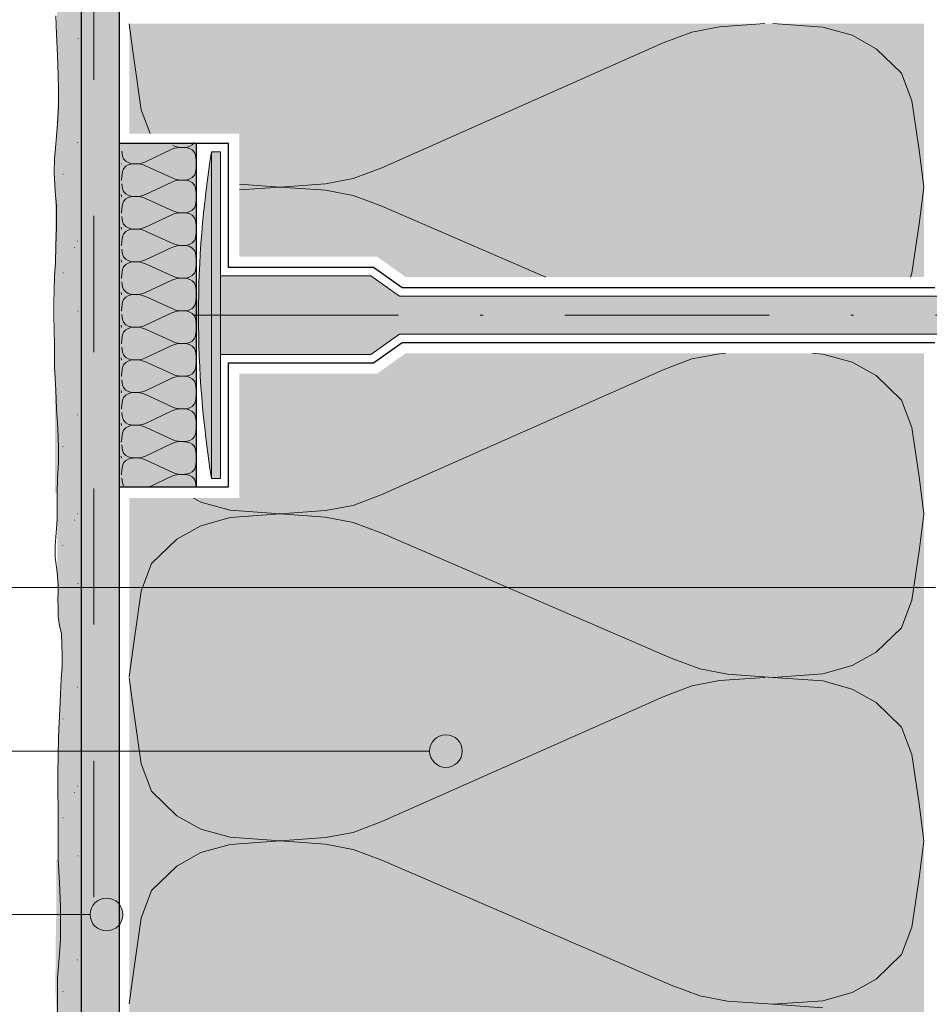
# Paper-space layout '02.47 1. Detail A.2' of a CAD drawing. Units: metres. Extents: x 0 to 210, y 0 to 297.
# Drawn here: x 58 to 92, y 149 to 185 of the extents above; entities that cross this region are included whole.
import ezdxf
from ezdxf.xclip import XClip

# ---------------------------------------------------------------- set-up
doc = ezdxf.new("R2010")
doc.units = ezdxf.units.M
doc.header["$MEASUREMENT"] = 0
doc.header["$XCLIPFRAME"] = 2
doc.linetypes.add('GETRENNT2_S6', pattern=[0.0135, 0.0075, -0.003, 0, -0.003])
doc.linetypes.add('STRICHLINIE_S4', pattern=[0.01, 0.005, -0.005])
for name, color, linetype in [('A1------H2_______Schraffur_Filling_1_5', 7, 'Continuous'), ('A1-----1H2_______Schraffur_1_5', 7, 'Continuous'), ('A1E-----M5_______Rohbau', 7, 'Continuous')]:
    doc.layers.add(name, color=color, linetype=linetype)

# ---------------------------------------------------------------- blocks, each defined once
blk = doc.blocks.new('Zeichnung_1_1', base_point=(1690.338, 1652.126))
at = {"layer": 'A1------H2_______Schraffur_Filling_1_5', "linetype": 'Continuous', "lineweight": 20}
blk.add_hatch(color=21, dxfattribs=at).paths.add_polyline_path([(59.364, 129.573), (59.379, 129.1), (59.394, 128.685), (59.394, 128.02), (59.409, 127.295), (59.419, 124.025), (59.394, 124.025), (59.394, 123.853), (59.409, 123.128), (59.424, 122.463), (59.542, 121.634), (59.645, 121.013), (59.66, 120.643), (59.69, 100.08), (59.749, 99.399), (59.793, 98.763), (59.882, 97.994), (59.912, 97.402), (59.912, 96.736), (59.867, 95.745), (59.779, 95.138), (59.779, 94.561), (59.808, 93.969), (59.912, 93.585), (59.971, 93.274), (60.015, 92.889), (60.015, 92.593), (59.838, 92.164), (59.749, 91.942), (59.613, 91.597), (59.618, 91.58), (59.642, 91.445), (59.654, 91.327), (59.665, 91.215), (59.665, 91.109), (59.663, 91.07), (59.665, 91.049), (59.665, 90.943), (59.654, 90.737), (59.642, 90.56), (59.642, 90.155), (59.659, 89.867), (59.655, 89.764), (59.659, 89.701), (59.648, 89.389), (59.624, 89.141), (59.589, 88.794), (59.589, 88.589), (59.601, 88.277), (59.598, 88.169), (59.601, 88.111), (59.595, 87.817), (59.571, 87.481), (59.542, 87.163), (59.538, 86.967), (59.542, 86.782), (59.583, 86.476), (59.589, 86.24), (59.589, 85.78), (59.577, 85.421), (59.577, 85.41), (59.73, 83.253), (60.524, 82.43), (60.524, 215.057), (59.66, 215.057), (59.66, 214.765), (59.646, 214.395), (59.616, 214.085), (59.586, 213.537), (59.542, 213.197), (59.527, 212.857), (59.498, 212.309), (59.498, 206.909), (59.512, 206.376), (59.498, 205.933), (59.498, 205.415), (59.483, 204.986), (59.483, 204.394), (59.498, 203.98), (59.554, 203.573), (59.616, 202.18), (59.646, 201.396), (59.675, 200.656), (59.69, 200.138), (59.69, 199.517), (59.646, 198.866), (59.586, 198.141), (59.542, 197.608), (59.527, 197.09), (59.557, 196.395), (59.616, 195.877), (59.616, 195.108), (59.586, 194.398), (59.572, 193.791), (59.542, 193.303), (59.527, 192.755), (59.512, 192.311), (59.512, 191.853), (59.527, 191.305), (59.542, 190.788), (59.542, 189.959), (59.586, 189.101), (59.616, 188.42), (59.66, 187.695), (59.69, 187.029), (59.69, 186.438), (59.646, 185.875), (59.631, 185.328), (59.631, 184.366), (59.63, 183.973), (59.69, 182.304), (59.557, 180.027), (59.557, 167.494), (59.646, 167.494), (59.646, 164.025), (59.675, 163.795), (59.66, 163.677), (59.675, 163.233), (59.675, 162.967), (59.69, 162.863), (59.72, 162.627), (59.794, 162.346), (59.808, 161.961), (59.823, 161.532), (59.823, 161.132), (59.779, 160.659), (59.764, 160.126), (59.734, 159.549), (59.705, 159.076), (59.69, 158.543), (59.675, 157.803), (59.66, 157.226), (59.66, 156.605), (59.675, 155.895), (59.675, 154.025), (59.601, 154.025), (59.601, 151.92), (59.586, 151.121), (59.586, 150.515), (59.572, 149.849), (59.572, 149.213), (59.601, 148.68), (59.601, 147.763), (59.646, 147.319), (59.646, 145.73), (59.601, 144.961), (59.542, 144.325), (59.512, 143.748), (59.453, 142.964), (59.557, 142.254), (59.586, 141.825), (59.601, 140.966), (59.616, 140.301), (59.616, 139.428), (59.586, 138.717), (59.572, 138.155), (59.557, 137.637), (59.557, 136.927), (59.601, 136.291), (59.601, 134.693), (59.6, 134.025), (59.588, 133.361), (59.572, 133.021), (59.527, 132.192), (59.453, 131.393), (59.409, 130.846), (59.364, 130.254)])
at = {"layer": 'A1------H2_______Schraffur_Filling_1_5', "linetype": 'Continuous', "lineweight": 35}
for points in [[(60.524, 215.057), (60.524, 82.63), (61.524, 82.63), (61.574, 82.73), (61.524, 82.83), (61.574, 82.93), (61.524, 83.03), (61.574, 83.13), (61.524, 83.23), (61.524, 83.278), (61.724, 83.678), (61.724, 83.878), (61.774, 83.978), (61.724, 84.078), (61.774, 84.178), (61.724, 84.278), (61.774, 84.378), (61.724, 84.478), (61.774, 84.578), (61.724, 84.678), (61.774, 84.778), (61.724, 84.878), (61.774, 84.978), (61.724, 85.077), (61.738, 85.107), (61.774, 85.178), (61.724, 85.278), (61.774, 85.378), (61.724, 85.478), (61.774, 85.578), (61.724, 85.678), (61.774, 85.778), (61.724, 85.878), (61.774, 85.978), (61.724, 86.078), (61.774, 86.178), (61.724, 86.278), (61.774, 86.378), (61.704, 86.517), (61.687, 86.557), (61.671, 86.598), (61.658, 86.64), (61.647, 86.682), (61.638, 86.725), (61.631, 86.768), (61.626, 86.812), (61.624, 86.856), (61.624, 86.899), (61.626, 86.943), (61.631, 86.987), (61.638, 87.03), (61.647, 87.073), (61.658, 87.115), (61.671, 87.157), (61.687, 87.198), (61.704, 87.238), (61.724, 87.278), (61.724, 87.43), (61.924, 87.43), (61.924, 215.057)], [(62.283, 184.73), (62.283, 180.692), (66.324, 180.692), (66.324, 176.174), (71.376, 176.174), (72.425, 175.424), (91.441, 175.424), (91.441, 184.73)], [(64.754, 180.325), (61.924, 180.325), (61.924, 167.725), (64.754, 167.725)], [(62.283, 102.978), (66.324, 102.978), (66.324, 98.385), (71.376, 98.385), (72.425, 97.635), (91.441, 97.635), (91.441, 172.626), (72.425, 172.626), (71.376, 171.876), (66.324, 171.876), (66.324, 167.312), (62.283, 167.312)]]:
    blk.add_hatch(color=254, dxfattribs=at).paths.add_polyline_path(points)
at = {"layer": 'A1------H2_______Schraffur_Filling_1_5', "linetype": 'Continuous', "lineweight": 13}
blk.add_hatch(color=254, dxfattribs=at).paths.add_polyline_path([(65.302, 180.025, 0.030791), (64.754, 174.025, 0.0283), (65.302, 168.025), (65.624, 168.025), (65.624, 172.576), (71.151, 172.576), (72.201, 173.326), (99.324, 173.326), (100.504, 173.155), (101.692, 173.04), (102.884, 172.983), (104.077, 172.983), (105.268, 173.04), (106.456, 173.155), (107.636, 173.326), (107.636, 173.924), (107.812, 173.924), (107.812, 174.125), (107.636, 174.125), (107.636, 174.724), (106.456, 174.895), (105.268, 175.009), (104.077, 175.066), (102.884, 175.066), (101.692, 175.009), (100.504, 174.895), (99.324, 174.724), (72.201, 174.724), (71.151, 175.474), (68.854, 175.474), (68.862, 174.625), (68.854, 175.474), (65.624, 175.474), (65.624, 180.025)])
at = {"layer": 'A1E-----M5_______Rohbau', "linetype": 'Continuous', "lineweight": 20}
for points in [[(73.303, 158.025), (73.349, 157.795), (73.479, 157.6), (73.674, 157.47), (73.903, 157.425), (74.133, 157.47), (74.327, 157.6), (74.458, 157.795), (74.503, 158.025), (74.458, 158.254), (74.327, 158.449), (74.133, 158.579), (73.903, 158.625), (73.674, 158.579), (73.479, 158.449), (73.349, 158.254)], [(60.848, 152.025), (60.894, 151.795), (61.024, 151.6), (61.219, 151.47), (61.448, 151.425), (61.678, 151.47), (61.873, 151.6), (62.003, 151.795), (62.048, 152.025), (62.003, 152.254), (61.873, 152.449), (61.678, 152.579), (61.448, 152.625), (61.219, 152.579), (61.024, 152.449), (60.894, 152.254)]]:
    blk.add_hatch(color=7, dxfattribs=at).paths.add_polyline_path(points)
at = {"layer": 'A1-----1H2_______Schraffur_1_5', "color": 7, "linetype": 'Continuous', "lineweight": 13, "ltscale": 1000}
for p, q in [((62.283, 184.714), (62.456, 183.362)), ((85.609, 184.73), (83.947, 184.61)), ((85.609, 184.73), (85.609, 184.73)), ((87.737, 184.598), (85.9, 184.73)), ((85.9, 184.73), (85.9, 184.73)), ((82.926, 184.418), (81.876, 184.022)), ((83.947, 184.61), (82.926, 184.418)), ((88.816, 184.298), (87.737, 184.598)), ((60.399, 184.176), (60.409, 184.176)), ((71.554, 179.438), (81.876, 184.022)), ((89.691, 183.806), (88.816, 184.298)), ((90.624, 182.906), (89.691, 183.806)), ((62.456, 183.374), (62.718, 181.562)), ((91.003, 181.898), (90.624, 182.906)), ((91.266, 180.086), (91.003, 181.898)), ((60.219, 181.536), (60.229, 181.536)), ((62.718, 181.562), (63.045, 180.692)), ((60.379, 180.366), (60.389, 180.366)), ((64.677, 180.366), (64.589, 180.276)), ((62.011, 180.048), (62.036, 179.867)), ((62.872, 179.654), (63.849, 180.113)), ((63.949, 180.152), (63.849, 180.113)), ((63.976, 180.215), (63.877, 180.254)), ((64.045, 180.171), (63.949, 180.152)), ((64.073, 180.195), (63.976, 180.215)), ((64.202, 180.183), (64.045, 180.171)), ((64.073, 180.195), (64.23, 180.183)), ((64.404, 180.197), (64.23, 180.183)), ((64.404, 180.17), (64.23, 180.183)), ((64.506, 180.227), (64.404, 180.197)), ((64.506, 180.14), (64.404, 180.17)), ((64.589, 180.276), (64.506, 180.227)), ((64.589, 180.091), (64.506, 180.14)), ((64.677, 180.001), (64.589, 180.091)), ((64.713, 179.9), (64.677, 180.001)), ((91.441, 178.73), (91.266, 180.086)), ((62.036, 179.867), (62.072, 179.766)), ((62.072, 179.766), (62.16, 179.676)), ((62.16, 179.676), (62.243, 179.627)), ((62.243, 179.627), (62.345, 179.597)), ((62.773, 179.615), (62.872, 179.654)), ((64.738, 179.719), (64.713, 179.9)), ((64.754, 179.583), (64.738, 179.719)), ((61.994, 179.583), (62.004, 179.583)), ((62.011, 179.119), (62.036, 179.3)), ((62.036, 179.3), (62.072, 179.401)), ((62.072, 179.401), (62.16, 179.491)), ((62.16, 179.491), (62.243, 179.54)), ((62.243, 179.54), (62.345, 179.57)), ((62.345, 179.597), (62.519, 179.583)), ((62.345, 179.57), (62.519, 179.583)), ((62.519, 179.583), (62.676, 179.595)), ((62.519, 179.583), (62.676, 179.571)), ((62.676, 179.595), (62.773, 179.615)), ((62.676, 179.571), (62.773, 179.552)), ((62.773, 179.552), (62.872, 179.513)), ((63.877, 179.054), (62.872, 179.513)), ((64.713, 179.267), (64.677, 179.166)), ((64.738, 179.448), (64.713, 179.267)), ((64.754, 179.583), (64.764, 179.583)), ((70.504, 179.042), (71.554, 179.438)), ((59.849, 179.206), (59.859, 179.206)), ((61.994, 178.983), (62.011, 179.119)), ((61.994, 178.983), (62.004, 178.983)), ((62.872, 178.454), (63.849, 178.913)), ((63.949, 178.952), (63.849, 178.913)), ((63.976, 179.015), (63.877, 179.054)), ((64.045, 178.971), (63.949, 178.952)), ((64.073, 178.995), (63.976, 179.015)), ((64.202, 178.983), (64.045, 178.971)), ((64.073, 178.995), (64.23, 178.983)), ((64.404, 178.997), (64.23, 178.983)), ((64.404, 178.97), (64.23, 178.983)), ((64.506, 179.027), (64.404, 178.997)), ((64.506, 178.94), (64.404, 178.97)), ((64.589, 179.076), (64.506, 179.027)), ((64.589, 178.891), (64.506, 178.94)), ((64.677, 179.166), (64.589, 179.076)), ((69.483, 178.85), (70.504, 179.042)), ((62.011, 178.848), (62.036, 178.667)), ((62.036, 178.667), (62.072, 178.566)), ((62.036, 178.666), (62.072, 178.566)), ((62.072, 178.566), (62.16, 178.476)), ((62.072, 178.566), (62.16, 178.476)), ((62.872, 178.454), (63.323, 178.666)), ((64.677, 178.801), (64.589, 178.891)), ((64.713, 178.7), (64.677, 178.801)), ((64.738, 178.519), (64.713, 178.7)), ((64.738, 178.519), (64.718, 178.666)), ((66.324, 178.838), (67.821, 178.73)), ((66.324, 178.623), (67.821, 178.73)), ((67.821, 178.73), (69.483, 178.85)), ((67.821, 178.73), (69.483, 178.61)), ((69.483, 178.61), (70.504, 178.418)), ((91.441, 178.73), (91.266, 177.362)), ((91.441, 178.73), (91.441, 178.73)), ((91.441, 178.73), (91.441, 178.73)), ((61.994, 178.383), (61.986, 178.455)), ((61.994, 178.383), (62.004, 178.383)), ((61.994, 178.383), (62.004, 178.383)), ((62.036, 178.1), (62.072, 178.201)), ((62.036, 178.1), (62.072, 178.201)), ((62.072, 178.201), (62.16, 178.291)), ((62.072, 178.201), (62.16, 178.291)), ((62.16, 178.476), (62.243, 178.427)), ((62.16, 178.476), (62.243, 178.427)), ((62.16, 178.291), (62.243, 178.34)), ((62.16, 178.291), (62.243, 178.34)), ((62.243, 178.427), (62.345, 178.397)), ((62.243, 178.427), (62.345, 178.397)), ((62.243, 178.34), (62.345, 178.37)), ((62.243, 178.34), (62.345, 178.37)), ((62.345, 178.397), (62.519, 178.383)), ((62.345, 178.397), (62.519, 178.383)), ((62.345, 178.37), (62.519, 178.383)), ((62.345, 178.37), (62.519, 178.383)), ((62.519, 178.383), (62.676, 178.395)), ((62.519, 178.383), (62.676, 178.395)), ((62.519, 178.383), (62.676, 178.371)), ((62.519, 178.383), (62.676, 178.371)), ((62.676, 178.395), (62.773, 178.415)), ((62.676, 178.395), (62.773, 178.415)), ((62.676, 178.371), (62.773, 178.352)), ((62.676, 178.371), (62.773, 178.352)), ((62.773, 178.415), (62.872, 178.454)), ((62.773, 178.415), (62.872, 178.454)), ((62.773, 178.352), (62.872, 178.313)), ((62.773, 178.352), (62.872, 178.313)), ((63.877, 177.854), (62.872, 178.313)), ((64.738, 178.248), (64.713, 178.067)), ((64.738, 178.248), (64.713, 178.067)), ((64.754, 178.383), (64.738, 178.519)), ((64.754, 178.383), (64.738, 178.519)), ((64.754, 178.383), (64.764, 178.383)), ((64.754, 178.383), (64.764, 178.383)), ((70.504, 178.418), (71.554, 178.022)), ((60.219, 177.906), (60.229, 177.906)), ((61.994, 177.783), (62.011, 177.919)), ((62.011, 177.919), (62.036, 178.1)), ((63.976, 177.815), (63.877, 177.854)), ((64.073, 177.795), (63.976, 177.815)), ((64.506, 177.827), (64.404, 177.797)), ((64.589, 177.876), (64.506, 177.827)), ((64.677, 177.966), (64.589, 177.876)), ((64.713, 178.067), (64.677, 177.966)), ((64.713, 178.067), (64.677, 177.966)), ((77.571, 175.424), (71.554, 178.022)), ((61.994, 177.783), (62.004, 177.783)), ((62.011, 177.648), (62.036, 177.467)), ((62.036, 177.467), (62.072, 177.366)), ((62.872, 177.254), (63.849, 177.713)), ((63.949, 177.752), (63.849, 177.713)), ((64.045, 177.771), (63.949, 177.752)), ((64.202, 177.783), (64.045, 177.771)), ((64.073, 177.795), (64.23, 177.783)), ((64.404, 177.797), (64.23, 177.783)), ((64.404, 177.77), (64.23, 177.783)), ((64.506, 177.74), (64.404, 177.77)), ((64.589, 177.691), (64.506, 177.74)), ((64.677, 177.601), (64.589, 177.691)), ((64.713, 177.5), (64.677, 177.601)), ((64.738, 177.319), (64.713, 177.5)), ((61.994, 177.183), (61.986, 177.255)), ((61.994, 177.183), (62.004, 177.183)), ((62.072, 177.366), (62.16, 177.276)), ((62.072, 177.001), (62.16, 177.091)), ((62.16, 177.276), (62.243, 177.227)), ((62.16, 177.091), (62.243, 177.14)), ((62.243, 177.227), (62.345, 177.197)), ((62.243, 177.14), (62.345, 177.17)), ((62.345, 177.197), (62.519, 177.183)), ((62.345, 177.17), (62.519, 177.183)), ((62.519, 177.183), (62.676, 177.195)), ((62.519, 177.183), (62.676, 177.171)), ((62.676, 177.195), (62.773, 177.215)), ((62.676, 177.171), (62.773, 177.152)), ((62.773, 177.215), (62.872, 177.254)), ((62.773, 177.152), (62.872, 177.113)), ((63.877, 176.654), (62.872, 177.113)), ((64.754, 177.183), (64.738, 177.319)), ((64.754, 177.183), (64.764, 177.183)), ((91.266, 177.374), (91.003, 175.562)), ((60.379, 176.736), (60.389, 176.736)), ((62.011, 176.719), (62.036, 176.9)), ((62.036, 176.9), (62.072, 177.001)), ((64.677, 176.766), (64.589, 176.676)), ((64.713, 176.867), (64.677, 176.766)), ((64.738, 177.048), (64.713, 176.867)), ((60.259, 176.506), (60.269, 176.506)), ((61.994, 176.583), (62.011, 176.719)), ((61.994, 176.583), (62.004, 176.583)), ((62.011, 176.448), (62.036, 176.267)), ((62.872, 176.054), (63.849, 176.513)), ((63.949, 176.552), (63.849, 176.513)), ((63.976, 176.615), (63.877, 176.654)), ((64.045, 176.571), (63.949, 176.552)), ((64.073, 176.595), (63.976, 176.615)), ((64.202, 176.583), (64.045, 176.571)), ((64.073, 176.595), (64.23, 176.583)), ((64.404, 176.597), (64.23, 176.583)), ((64.404, 176.57), (64.23, 176.583)), ((64.506, 176.627), (64.404, 176.597)), ((64.506, 176.54), (64.404, 176.57)), ((64.589, 176.676), (64.506, 176.627)), ((64.589, 176.491), (64.506, 176.54)), ((64.677, 176.401), (64.589, 176.491)), ((64.713, 176.3), (64.677, 176.401)), ((61.994, 175.983), (61.986, 176.055)), ((62.036, 176.267), (62.072, 176.166)), ((62.072, 176.166), (62.16, 176.076)), ((62.16, 176.076), (62.243, 176.027)), ((62.243, 176.027), (62.345, 175.997)), ((62.676, 175.995), (62.773, 176.015)), ((62.773, 176.015), (62.872, 176.054)), ((64.738, 176.119), (64.713, 176.3)), ((64.754, 175.983), (64.738, 176.119)), ((61.994, 175.983), (62.004, 175.983)), ((62.011, 175.519), (62.036, 175.7)), ((62.036, 175.7), (62.072, 175.801)), ((62.072, 175.801), (62.16, 175.891)), ((62.16, 175.891), (62.243, 175.94)), ((62.243, 175.94), (62.345, 175.97)), ((62.345, 175.997), (62.519, 175.983)), ((62.345, 175.97), (62.519, 175.983)), ((62.519, 175.983), (62.676, 175.995)), ((62.519, 175.983), (62.676, 175.971)), ((62.676, 175.971), (62.773, 175.952)), ((62.773, 175.952), (62.872, 175.913)), ((63.877, 175.454), (62.872, 175.913)), ((64.713, 175.667), (64.677, 175.566)), ((64.738, 175.848), (64.713, 175.667)), ((64.754, 175.983), (64.764, 175.983)), ((59.849, 175.576), (59.859, 175.576)), ((61.994, 175.383), (62.011, 175.519)), ((61.994, 175.383), (62.004, 175.383)), ((62.872, 174.854), (63.849, 175.313)), ((63.949, 175.352), (63.849, 175.313)), ((63.976, 175.415), (63.877, 175.454)), ((64.045, 175.371), (63.949, 175.352)), ((64.073, 175.395), (63.976, 175.415)), ((64.202, 175.383), (64.045, 175.371)), ((64.073, 175.395), (64.23, 175.383)), ((64.404, 175.397), (64.23, 175.383)), ((64.404, 175.37), (64.23, 175.383)), ((64.506, 175.427), (64.404, 175.397)), ((64.506, 175.34), (64.404, 175.37)), ((64.589, 175.476), (64.506, 175.427)), ((64.589, 175.291), (64.506, 175.34)), ((64.677, 175.566), (64.589, 175.476)), ((64.677, 175.201), (64.589, 175.291)), ((91.003, 175.562), (90.951, 175.424)), ((62.011, 175.248), (62.036, 175.067)), ((62.036, 175.067), (62.072, 174.966)), ((62.072, 174.966), (62.16, 174.876)), ((64.713, 175.1), (64.677, 175.201)), ((64.738, 174.919), (64.713, 175.1)), ((61.994, 174.783), (61.986, 174.855)), ((61.994, 174.783), (62.004, 174.783)), ((62.036, 174.5), (62.072, 174.601)), ((62.072, 174.601), (62.16, 174.691)), ((62.16, 174.876), (62.243, 174.827)), ((62.16, 174.691), (62.243, 174.74)), ((62.243, 174.827), (62.345, 174.797)), ((62.243, 174.74), (62.345, 174.77)), ((62.345, 174.797), (62.519, 174.783)), ((62.345, 174.77), (62.519, 174.783)), ((62.519, 174.783), (62.676, 174.795)), ((62.519, 174.783), (62.676, 174.771)), ((62.676, 174.795), (62.773, 174.815)), ((62.676, 174.771), (62.773, 174.752)), ((62.773, 174.815), (62.872, 174.854)), ((62.773, 174.752), (62.872, 174.713)), ((63.877, 174.254), (62.872, 174.713)), ((64.738, 174.648), (64.713, 174.467)), ((64.754, 174.783), (64.738, 174.919)), ((64.754, 174.783), (64.764, 174.783)), ((64.754, 174.783), (64.754, 174.783)), ((61.994, 174.183), (62.011, 174.319)), ((62.011, 174.319), (62.036, 174.5)), ((63.976, 174.215), (63.877, 174.254)), ((64.073, 174.195), (63.976, 174.215)), ((64.506, 174.227), (64.404, 174.197)), ((64.589, 174.276), (64.506, 174.227)), ((64.677, 174.366), (64.589, 174.276)), ((64.713, 174.467), (64.677, 174.366)), ((60.399, 174.176), (60.409, 174.176)), ((61.994, 174.183), (62.004, 174.183)), ((62.011, 174.048), (62.036, 173.867)), ((62.036, 173.867), (62.072, 173.766)), ((62.872, 173.654), (63.849, 174.113)), ((63.949, 174.152), (63.849, 174.113)), ((64.045, 174.171), (63.949, 174.152)), ((64.202, 174.183), (64.045, 174.171)), ((64.073, 174.195), (64.23, 174.183)), ((64.404, 174.197), (64.23, 174.183)), ((64.404, 174.17), (64.23, 174.183)), ((64.506, 174.14), (64.404, 174.17)), ((64.589, 174.091), (64.506, 174.14)), ((64.677, 174.001), (64.589, 174.091)), ((64.713, 173.9), (64.677, 174.001)), ((64.738, 173.719), (64.713, 173.9)), ((61.994, 173.583), (61.986, 173.655)), ((61.994, 173.583), (62.004, 173.583)), ((62.072, 173.766), (62.16, 173.676)), ((62.072, 173.401), (62.16, 173.491)), ((62.16, 173.676), (62.243, 173.627)), ((62.16, 173.491), (62.243, 173.54)), ((62.243, 173.627), (62.345, 173.597)), ((62.243, 173.54), (62.345, 173.57)), ((62.345, 173.597), (62.519, 173.583)), ((62.345, 173.57), (62.519, 173.583)), ((62.519, 173.583), (62.676, 173.595)), ((62.519, 173.583), (62.676, 173.571)), ((62.676, 173.595), (62.773, 173.615)), ((62.676, 173.571), (62.773, 173.552)), ((62.773, 173.615), (62.872, 173.654)), ((62.773, 173.552), (62.872, 173.513)), ((63.877, 173.054), (62.872, 173.513)), ((64.754, 173.583), (64.738, 173.719)), ((64.754, 173.583), (64.764, 173.583)), ((64.754, 173.583), (64.754, 173.583)), ((61.994, 172.983), (62.011, 173.119)), ((62.011, 173.119), (62.036, 173.3)), ((62.036, 173.3), (62.072, 173.401)), ((64.677, 173.166), (64.589, 173.076)), ((64.713, 173.267), (64.677, 173.166)), ((64.738, 173.448), (64.713, 173.267)), ((61.994, 172.983), (62.004, 172.983)), ((62.011, 172.848), (62.036, 172.667)), ((62.872, 172.454), (63.849, 172.913)), ((63.949, 172.952), (63.849, 172.913)), ((63.976, 173.015), (63.877, 173.054)), ((64.045, 172.971), (63.949, 172.952)), ((64.073, 172.995), (63.976, 173.015)), ((64.202, 172.983), (64.045, 172.971)), ((64.073, 172.995), (64.23, 172.983)), ((64.404, 172.997), (64.23, 172.983)), ((64.404, 172.97), (64.23, 172.983)), ((64.506, 173.027), (64.404, 172.997)), ((64.506, 172.94), (64.404, 172.97)), ((64.589, 173.076), (64.506, 173.027)), ((64.589, 172.891), (64.506, 172.94)), ((64.677, 172.801), (64.589, 172.891)), ((64.713, 172.7), (64.677, 172.801)), ((61.994, 172.383), (61.986, 172.455)), ((62.036, 172.667), (62.072, 172.566)), ((62.072, 172.566), (62.16, 172.476)), ((62.16, 172.476), (62.243, 172.427)), ((62.243, 172.427), (62.345, 172.397)), ((62.345, 172.397), (62.519, 172.383)), ((62.519, 172.383), (62.676, 172.395)), ((62.676, 172.395), (62.773, 172.415)), ((62.773, 172.415), (62.872, 172.454)), ((64.738, 172.519), (64.713, 172.7)), ((64.754, 172.383), (64.738, 172.519)), ((82.926, 172.418), (81.876, 172.022)), ((83.947, 172.61), (82.926, 172.418)), ((84.157, 172.626), (83.947, 172.61)), ((87.737, 172.598), (87.359, 172.626)), ((88.816, 172.298), (87.737, 172.598)), ((61.994, 172.383), (62.004, 172.383)), ((62.011, 171.919), (62.036, 172.1)), ((62.036, 172.1), (62.072, 172.201)), ((62.072, 172.201), (62.16, 172.291)), ((62.16, 172.291), (62.243, 172.34)), ((62.243, 172.34), (62.345, 172.37)), ((62.345, 172.37), (62.519, 172.383)), ((62.519, 172.383), (62.676, 172.371)), ((62.676, 172.371), (62.773, 172.352)), ((62.773, 172.352), (62.872, 172.313)), ((63.877, 171.854), (62.872, 172.313)), ((64.713, 172.067), (64.677, 171.966)), ((64.738, 172.248), (64.713, 172.067)), ((64.754, 172.383), (64.764, 172.383)), ((64.754, 172.383), (64.754, 172.383)), ((89.691, 171.806), (88.816, 172.298)), ((61.994, 171.783), (62.011, 171.919)), ((61.994, 171.783), (62.004, 171.783)), ((62.872, 171.254), (63.849, 171.713)), ((63.949, 171.752), (63.849, 171.713)), ((63.976, 171.815), (63.877, 171.854)), ((64.045, 171.771), (63.949, 171.752)), ((64.073, 171.795), (63.976, 171.815)), ((64.202, 171.783), (64.045, 171.771)), ((64.073, 171.795), (64.23, 171.783)), ((64.404, 171.797), (64.23, 171.783)), ((64.404, 171.77), (64.23, 171.783)), ((64.506, 171.827), (64.404, 171.797)), ((64.506, 171.74), (64.404, 171.77)), ((64.589, 171.876), (64.506, 171.827)), ((64.589, 171.691), (64.506, 171.74)), ((64.677, 171.966), (64.589, 171.876)), ((64.677, 171.601), (64.589, 171.691)), ((71.554, 167.438), (81.876, 172.022)), ((90.624, 170.906), (89.691, 171.806)), ((60.219, 171.536), (60.229, 171.536)), ((62.011, 171.648), (62.036, 171.467)), ((62.036, 171.467), (62.072, 171.366)), ((62.072, 171.366), (62.16, 171.276)), ((64.713, 171.5), (64.677, 171.601)), ((64.738, 171.319), (64.713, 171.5)), ((64.754, 171.183), (64.738, 171.319)), ((61.994, 171.183), (61.986, 171.255)), ((61.994, 171.183), (62.004, 171.183)), ((62.036, 170.9), (62.072, 171.001)), ((62.072, 171.001), (62.16, 171.091)), ((62.16, 171.276), (62.243, 171.227)), ((62.16, 171.091), (62.243, 171.14)), ((62.243, 171.227), (62.345, 171.197)), ((62.243, 171.14), (62.345, 171.17)), ((62.345, 171.197), (62.519, 171.183)), ((62.345, 171.17), (62.519, 171.183)), ((62.519, 171.183), (62.676, 171.195)), ((62.519, 171.183), (62.676, 171.171)), ((62.676, 171.195), (62.773, 171.215)), ((62.676, 171.171), (62.773, 171.152)), ((62.773, 171.215), (62.872, 171.254)), ((62.773, 171.152), (62.872, 171.113)), ((63.877, 170.654), (62.872, 171.113)), ((64.738, 171.048), (64.713, 170.867)), ((64.754, 171.183), (64.764, 171.183)), ((64.754, 171.183), (64.754, 171.183)), ((61.994, 170.583), (62.011, 170.719)), ((62.011, 170.719), (62.036, 170.9)), ((63.976, 170.615), (63.877, 170.654)), ((64.073, 170.595), (63.976, 170.615)), ((64.073, 170.595), (64.23, 170.583)), ((64.404, 170.597), (64.23, 170.583)), ((64.506, 170.627), (64.404, 170.597)), ((64.589, 170.676), (64.506, 170.627)), ((64.677, 170.766), (64.589, 170.676)), ((64.713, 170.867), (64.677, 170.766)), ((91.003, 169.898), (90.624, 170.906)), ((60.379, 170.366), (60.389, 170.366)), ((61.994, 170.583), (62.004, 170.583)), ((62.011, 170.448), (62.036, 170.267)), ((62.036, 170.267), (62.072, 170.166)), ((62.872, 170.054), (63.849, 170.513)), ((63.949, 170.552), (63.849, 170.513)), ((64.045, 170.571), (63.949, 170.552)), ((64.202, 170.583), (64.045, 170.571)), ((64.404, 170.57), (64.23, 170.583)), ((64.506, 170.54), (64.404, 170.57)), ((64.589, 170.491), (64.506, 170.54)), ((64.677, 170.401), (64.589, 170.491)), ((64.713, 170.3), (64.677, 170.401)), ((64.738, 170.119), (64.713, 170.3)), ((61.994, 169.983), (61.986, 170.055)), ((61.994, 169.983), (62.004, 169.983)), ((62.072, 170.166), (62.16, 170.076)), ((62.072, 169.801), (62.16, 169.891)), ((62.16, 170.076), (62.243, 170.027)), ((62.16, 169.891), (62.243, 169.94)), ((62.243, 170.027), (62.345, 169.997)), ((62.243, 169.94), (62.345, 169.97)), ((62.345, 169.997), (62.519, 169.983)), ((62.345, 169.97), (62.519, 169.983)), ((62.519, 169.983), (62.676, 169.995)), ((62.519, 169.983), (62.676, 169.971)), ((62.676, 169.995), (62.773, 170.015)), ((62.676, 169.971), (62.773, 169.952)), ((62.773, 170.015), (62.872, 170.054)), ((62.773, 169.952), (62.872, 169.913)), ((63.877, 169.454), (62.872, 169.913)), ((64.754, 169.983), (64.738, 170.119)), ((64.754, 169.983), (64.764, 169.983)), ((64.754, 169.983), (64.754, 169.983)), ((91.266, 168.086), (91.003, 169.898)), ((61.994, 169.383), (62.011, 169.519)), ((61.994, 169.383), (62.011, 169.519)), ((62.011, 169.519), (62.036, 169.7)), ((62.036, 169.7), (62.072, 169.801)), ((64.677, 169.566), (64.589, 169.476)), ((64.677, 169.566), (64.589, 169.476)), ((64.713, 169.667), (64.677, 169.566)), ((64.738, 169.848), (64.713, 169.667)), ((59.849, 169.206), (59.859, 169.206)), ((61.994, 169.383), (62.004, 169.383)), ((62.011, 169.248), (62.036, 169.067)), ((62.872, 168.854), (63.849, 169.313)), ((63.949, 169.352), (63.849, 169.313)), ((63.976, 169.415), (63.877, 169.454)), ((63.976, 169.415), (63.877, 169.454)), ((64.045, 169.371), (63.949, 169.352)), ((64.073, 169.395), (63.976, 169.415)), ((64.073, 169.395), (63.976, 169.415)), ((64.202, 169.383), (64.045, 169.371)), ((64.073, 169.395), (64.23, 169.383)), ((64.073, 169.395), (64.23, 169.383)), ((64.404, 169.397), (64.23, 169.383)), ((64.404, 169.397), (64.23, 169.383)), ((64.404, 169.37), (64.23, 169.383)), ((64.506, 169.427), (64.404, 169.397)), ((64.506, 169.427), (64.404, 169.397)), ((64.506, 169.34), (64.404, 169.37)), ((64.589, 169.476), (64.506, 169.427)), ((64.589, 169.476), (64.506, 169.427)), ((64.589, 169.291), (64.506, 169.34)), ((64.677, 169.201), (64.589, 169.291)), ((64.713, 169.1), (64.677, 169.201)), ((61.994, 168.783), (61.986, 168.855)), ((61.994, 168.783), (62.004, 168.783)), ((62.036, 169.067), (62.072, 168.966)), ((62.072, 168.966), (62.16, 168.876)), ((62.16, 168.876), (62.243, 168.827)), ((62.243, 168.827), (62.345, 168.797)), ((62.345, 168.797), (62.519, 168.783)), ((62.345, 168.77), (62.519, 168.783)), ((62.519, 168.783), (62.676, 168.795)), ((62.519, 168.783), (62.676, 168.771)), ((62.676, 168.795), (62.773, 168.815)), ((62.773, 168.815), (62.872, 168.854)), ((64.738, 168.919), (64.713, 169.1)), ((64.754, 168.783), (64.738, 168.919)), ((64.754, 168.783), (64.764, 168.783)), ((64.754, 168.783), (64.754, 168.783)), ((62.011, 168.319), (62.036, 168.5)), ((62.036, 168.5), (62.072, 168.601)), ((62.072, 168.601), (62.16, 168.691)), ((62.16, 168.691), (62.243, 168.74)), ((62.243, 168.74), (62.345, 168.77)), ((62.676, 168.771), (62.773, 168.752)), ((62.773, 168.752), (62.872, 168.713)), ((63.877, 168.254), (62.872, 168.713)), ((64.713, 168.467), (64.677, 168.366)), ((64.738, 168.648), (64.713, 168.467)), ((61.994, 168.183), (62.011, 168.319)), ((61.994, 168.183), (62.004, 168.183)), ((63.022, 167.725), (63.849, 168.113)), ((63.949, 168.152), (63.849, 168.113)), ((63.976, 168.215), (63.877, 168.254)), ((64.045, 168.171), (63.949, 168.152)), ((64.073, 168.195), (63.976, 168.215)), ((64.202, 168.183), (64.045, 168.171)), ((64.073, 168.195), (64.23, 168.183)), ((64.404, 168.197), (64.23, 168.183)), ((64.404, 168.17), (64.23, 168.183)), ((64.506, 168.227), (64.404, 168.197)), ((64.506, 168.14), (64.404, 168.17)), ((64.589, 168.276), (64.506, 168.227)), ((64.589, 168.091), (64.506, 168.14)), ((64.677, 168.366), (64.589, 168.276)), ((64.677, 168.001), (64.589, 168.091)), ((91.441, 166.73), (91.266, 168.086)), ((60.219, 167.906), (60.229, 167.906)), ((62.011, 168.048), (62.036, 167.867)), ((62.036, 167.867), (62.072, 167.766)), ((64.713, 167.9), (64.677, 168.001)), ((64.738, 167.719), (64.713, 167.9)), ((70.504, 167.042), (71.554, 167.438)), ((64.639, 167.312), (64.905, 167.162)), ((64.905, 167.162), (65.984, 166.862)), ((69.483, 166.85), (70.504, 167.042)), ((60.379, 166.736), (60.389, 166.736)), ((65.984, 166.862), (67.821, 166.73)), ((65.984, 166.598), (67.821, 166.73)), ((67.821, 166.73), (69.483, 166.85)), ((67.821, 166.73), (69.483, 166.61)), ((69.483, 166.61), (70.504, 166.418)), ((91.441, 166.73), (91.266, 165.362)), ((60.259, 166.506), (60.269, 166.506)), ((64.03, 165.806), (64.905, 166.298)), ((64.905, 166.298), (65.984, 166.598)), ((70.504, 166.418), (71.554, 166.022)), ((82.168, 161.438), (71.554, 166.022)), ((59.849, 165.576), (59.859, 165.576)), ((63.097, 164.906), (64.03, 165.806)), ((91.266, 165.374), (91.003, 163.562)), ((62.718, 163.898), (63.097, 164.906)), ((60.399, 164.176), (60.409, 164.176)), ((62.456, 162.086), (62.718, 163.898)), ((91.003, 163.562), (90.624, 162.554)), ((90.624, 162.554), (89.691, 161.654)), ((62.283, 160.746), (62.456, 162.086)), ((89.691, 161.654), (88.816, 161.162)), ((60.219, 161.536), (60.229, 161.536)), ((83.218, 161.042), (82.168, 161.438)), ((84.238, 160.85), (83.218, 161.042)), ((84.238, 160.85), (85.9, 160.73)), ((87.737, 160.862), (85.9, 160.73)), ((88.816, 161.162), (87.737, 160.862)), ((62.283, 160.714), (62.456, 159.362)), ((83.947, 160.61), (82.926, 160.418)), ((85.609, 160.73), (83.947, 160.61)), ((87.737, 160.598), (85.9, 160.73)), ((88.816, 160.298), (87.737, 160.598)), ((60.379, 160.366), (60.389, 160.366)), ((82.926, 160.418), (81.876, 160.022)), ((89.691, 159.806), (88.816, 160.298)), ((71.554, 155.438), (81.876, 160.022)), ((90.624, 158.906), (89.691, 159.806)), ((59.849, 159.206), (59.859, 159.206)), ((62.456, 159.374), (62.718, 157.562)), ((91.003, 157.898), (90.624, 158.906)), ((60.219, 157.906), (60.229, 157.906)), ((91.266, 156.086), (91.003, 157.898)), ((62.718, 157.562), (63.097, 156.554)), ((60.259, 156.506), (60.269, 156.506)), ((60.379, 156.736), (60.389, 156.736)), ((63.097, 156.554), (64.03, 155.654)), ((91.441, 154.73), (91.266, 156.086)), ((59.849, 155.576), (59.859, 155.576)), ((64.03, 155.654), (64.905, 155.162)), ((70.504, 155.042), (71.554, 155.438)), ((64.905, 155.162), (65.984, 154.862)), ((65.984, 154.862), (67.821, 154.73)), ((65.984, 154.598), (67.821, 154.73)), ((67.821, 154.73), (69.483, 154.85)), ((67.821, 154.73), (69.483, 154.61)), ((69.483, 154.85), (70.504, 155.042)), ((91.441, 154.73), (91.266, 153.362)), ((64.905, 154.298), (65.984, 154.598)), ((69.483, 154.61), (70.504, 154.418)), ((70.504, 154.418), (71.554, 154.022)), ((60.399, 154.176), (60.409, 154.176)), ((64.03, 153.806), (64.905, 154.298)), ((82.168, 149.438), (71.554, 154.022)), ((63.097, 152.906), (64.03, 153.806)), ((91.266, 153.374), (91.003, 151.562)), ((62.718, 151.898), (63.097, 152.906)), ((62.456, 150.086), (62.718, 151.898)), ((60.219, 151.536), (60.229, 151.536)), ((91.003, 151.562), (90.624, 150.554)), ((60.379, 150.366), (60.389, 150.366)), ((90.624, 150.554), (89.691, 149.654)), ((62.283, 148.746), (62.456, 150.086)), ((89.691, 149.654), (88.816, 149.162)), ((83.218, 149.042), (82.168, 149.438)), ((59.849, 149.206), (59.859, 149.206)), ((84.238, 148.85), (83.218, 149.042)), ((88.816, 149.162), (87.737, 148.862)), ((84.238, 148.85), (85.9, 148.73)), ((87.737, 148.862), (85.9, 148.73)), ((87.737, 148.598), (85.9, 148.73))]:
    blk.add_line(p, q, dxfattribs=at)
blk.add_point((61.994, 169.383), dxfattribs=at)
at = {"layer": 'A1E-----M5_______Rohbau', "color": 7, "linetype": 'Continuous', "lineweight": 25, "ltscale": 1000}
for p, q in [((60.524, 82.43), (60.524, 215.057)), ((65.924, 180.325), (61.924, 180.325)), ((64.754, 167.725), (64.754, 180.325)), ((65.924, 175.774), (65.924, 180.325)), ((61.924, 169.383), (61.924, 178.666)), ((71.247, 175.774), (65.924, 175.774)), ((72.297, 175.024), (71.247, 175.774)), ((91.841, 175.024), (72.297, 175.024)), ((71.247, 172.276), (72.297, 173.026)), ((72.297, 173.026), (91.841, 173.026)), ((65.924, 172.276), (71.247, 172.276)), ((65.924, 167.725), (65.924, 172.276)), ((61.924, 167.725), (65.924, 167.725))]:
    blk.add_line(p, q, dxfattribs=at)
at = {"layer": 'A1E-----M5_______Rohbau', "color": 7, "linetype": 'STRICHLINIE_S4', "lineweight": 13, "ltscale": 1000}
blk.add_line((60.978, 82.667), (60.978, 215.057), dxfattribs=at)
at = {"layer": 'A1E-----M5_______Rohbau', "color": 7, "linetype": 'Continuous', "lineweight": 30, "ltscale": 1000}
blk.add_line((61.924, 87.43), (61.924, 191.595), dxfattribs=at)
at = {"layer": 'A1E-----M5_______Rohbau', "color": 7, "linetype": 'Continuous', "lineweight": 13, "ltscale": 1000}
for p, q in [((59.586, 185.012), (59.616, 184.346)), ((59.616, 184.346), (59.646, 183.562)), ((59.646, 183.562), (59.675, 182.822)), ((59.675, 182.822), (59.69, 182.304)), ((59.69, 182.304), (59.69, 181.683)), ((59.69, 181.683), (59.646, 181.032)), ((59.646, 181.032), (59.586, 180.307)), ((59.586, 180.307), (59.542, 179.775)), ((65.302, 180.025), (65.302, 174.025)), ((65.302, 180.025), (65.624, 180.025)), ((65.624, 180.025), (65.624, 174.025)), ((59.542, 179.775), (59.527, 179.257)), ((59.527, 179.257), (59.557, 178.561)), ((59.557, 178.561), (59.616, 178.043)), ((59.616, 178.043), (59.616, 177.274)), ((59.616, 177.274), (59.586, 176.564)), ((59.586, 176.564), (59.572, 175.957)), ((59.572, 175.957), (59.542, 175.469)), ((59.542, 175.469), (59.527, 174.922)), ((65.624, 175.474), (71.151, 175.474)), ((71.151, 175.474), (72.201, 174.724)), ((59.527, 174.922), (59.512, 174.478)), ((72.201, 174.724), (99.324, 174.724)), ((59.512, 174.478), (59.512, 174.019)), ((59.512, 174.019), (59.527, 173.472)), ((65.302, 168.025), (65.302, 174.025)), ((65.624, 168.025), (65.624, 174.025)), ((59.527, 173.472), (59.542, 172.954)), ((71.151, 172.576), (72.201, 173.326)), ((72.201, 173.326), (99.324, 173.326)), ((59.542, 172.954), (59.542, 172.125)), ((65.624, 172.576), (71.151, 172.576)), ((59.542, 172.125), (59.586, 171.267)), ((59.586, 171.267), (59.616, 170.587)), ((59.616, 170.587), (59.66, 169.862)), ((59.66, 169.862), (59.69, 169.196)), ((59.69, 169.196), (59.69, 168.604)), ((59.69, 168.604), (59.646, 168.042)), ((59.646, 168.042), (59.631, 167.494)), ((65.302, 168.025), (65.624, 168.025)), ((59.631, 167.494), (59.631, 166.917)), ((59.631, 166.917), (59.631, 166.533)), ((59.631, 166.533), (59.601, 166.03)), ((59.601, 166.03), (59.557, 165.571)), ((59.557, 165.571), (59.557, 165.127)), ((59.557, 165.127), (59.616, 164.772)), ((59.616, 164.772), (59.631, 164.595)), ((59.631, 164.595), (59.66, 164.269)), ((59.66, 164.269), (59.675, 164.136)), ((59.675, 164.136), (59.675, 163.795)), ((59.675, 163.795), (59.66, 163.677)), ((59.66, 163.677), (59.675, 163.233)), ((59.675, 163.233), (59.675, 162.967)), ((59.675, 162.967), (59.69, 162.863)), ((59.69, 162.863), (59.72, 162.627)), ((59.72, 162.627), (59.794, 162.346)), ((59.794, 162.346), (59.808, 161.961)), ((59.808, 161.961), (59.823, 161.532)), ((59.823, 161.532), (59.823, 161.132)), ((59.823, 161.132), (59.779, 160.659)), ((59.779, 160.659), (59.764, 160.126)), ((59.764, 160.126), (59.734, 159.549)), ((59.734, 159.549), (59.705, 159.076)), ((59.705, 159.076), (59.69, 158.543)), ((59.69, 158.543), (59.675, 157.803)), ((59.675, 157.803), (59.66, 157.226)), ((59.66, 157.226), (59.66, 156.605)), ((59.66, 156.605), (59.675, 155.895)), ((59.675, 155.895), (59.675, 155.288)), ((59.675, 155.288), (59.675, 154.711)), ((59.675, 154.711), (59.675, 154.075)), ((59.675, 154.075), (59.72, 153.172)), ((59.72, 153.172), (59.764, 152.314)), ((59.764, 152.314), (59.764, 151.708)), ((59.764, 151.708), (59.764, 151.086)), ((59.764, 151.086), (59.705, 150.435)), ((59.705, 150.435), (59.646, 149.681)), ((59.646, 149.681), (59.646, 148.763)), ((59.646, 148.763), (59.646, 148.275))]:
    blk.add_line(p, q, dxfattribs=at)
at = {"layer": 'A1E-----M5_______Rohbau', "color": 7, "linetype": 'GETRENNT2_S6', "lineweight": 13, "ltscale": 1000}
blk.add_line((64.664, 174.025), (108.238, 174.025), dxfattribs=at)
at = {"layer": 'A1E-----M5_______Rohbau', "color": 7, "linetype": 'Continuous', "lineweight": 20, "ltscale": 1000}
for p, q in [((91.872, 164.025), (37.778, 164.025)), ((73.303, 158.025), (37.778, 158.025)), ((60.848, 152.025), (37.778, 152.025))]:
    blk.add_line(p, q, dxfattribs=at)
for centre in [(73.903, 158.025), (61.448, 152.025)]:
    blk.add_circle(centre, 0.6, dxfattribs=at)
at = {"layer": 'A1E-----M5_______Rohbau', "color": 7, "linetype": 'Continuous', "lineweight": 13, "ltscale": 1000}
blk.add_arc((102.497, 174.025), 37.675, 170.8364, 189.1636, dxfattribs=at)

psp = doc.layouts.new('02.47 1. Detail A.2')

# ---------------------------------------------------------------- block references
at = {"color": 1, "linetype": 'Continuous', "lineweight": 35, "ltscale": 1000}
ref = psp.add_blockref('Zeichnung_1_1', (1690.338, 1652.126), dxfattribs=at)
XClip(ref).set_block_clipping_path([(0, 0), (210, 297)])

doc.saveas('drawing.dxf')
